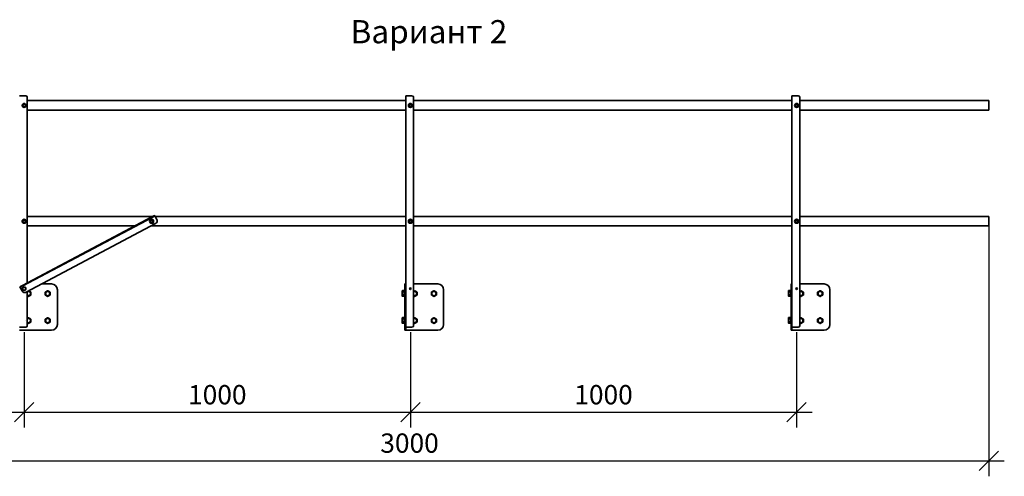
# Model space of a CAD drawing. Units: millimetres. Extents: x 56585 to 64145, y 30088 to 35434.
# Drawn here: x 57907 to 60457, y 32399 to 33581 of the extents above; entities that cross this region are included whole.
import ezdxf

# ---------------------------------------------------------------- set-up
doc = ezdxf.new("R2010")
doc.units = ezdxf.units.MM
doc.layers.add('Visible', color=7, linetype='Continuous', lineweight=35, true_color=0x22346e)
doc.layers.add('размеры', color=7, linetype='Continuous', lineweight=18)
doc.styles.add('spds0.8', font='SPDS.shx', dxfattribs={"width": 0.8, "oblique": 10})
doc.styles.add('ГОСТ 2.304', font='CS_Gost2304.shx')
doc.dimstyles.new('СПДС', dxfattribs={"dimscale": 100, "dimtxt": 2.5, "dimasz": 2.5, "dimexe": 2, "dimexo": 0.625, "dimgap": 1, "dimtad": 1, "dimdec": 0, "dimtxsty": 'ГОСТ 2.304', "dimblk": 'OBLIQUE', "dimblk1": 'OBLIQUE', "dimblk2": 'OBLIQUE', "dimcen": 2.5, "dimdle": 2, "dimadec": 0, "dimazin": 2, "dimtfac": 0.75, "dimtdec": 4, "dimtmove": 1, "dimatfit": 3, "dimfxl": 1, "dimtfill": 1, "dimtolj": 1, "dimarcsym": 1})

# ---------------------------------------------------------------- blocks, each defined once
blk = doc.blocks.new('_Oblique')
at = {"color": 0, "linetype": 'ByBlock', "lineweight": -2}
blk.add_line((-0.5, -0.5), (0.5, 0.5), dxfattribs=at)
blk = doc.blocks.new('*D60')
at = {"layer": 'Defpoints', "color": 0, "transparency": 16777216}
for p in [(57919.1, 32784.6), (58919.1, 32784.6), (58919.1, 32565.1)]:
    blk.add_point(p, dxfattribs=at)
at = {"layer": 'размеры', "color": 0, "lineweight": -2, "transparency": 16777216}
for p, q in [((57919.1, 32772.1), (57919.1, 32525.1)), ((58919.1, 32772.1), (58919.1, 32525.1)), ((57879.1, 32565.1), (58959.1, 32565.1))]:
    blk.add_line(p, q, dxfattribs=at)
at = {"layer": 'размеры', "color": 0, "lineweight": -2, "transparency": 16777216, "xscale": 50, "yscale": 50, "zscale": 50, "rotation": 180}
blk.add_blockref('_Oblique', (57919.1, 32565.1), dxfattribs=at)
at = {"layer": 'размеры', "color": 0, "lineweight": -2, "transparency": 16777216, "xscale": 50, "yscale": 50, "zscale": 50}
blk.add_blockref('_Oblique', (58919.1, 32565.1), dxfattribs=at)
at = {"layer": 'размеры', "color": 0, "transparency": 16777216, "insert": (58419.1, 32610.1), "char_height": 50, "attachment_point": 5, "style": 'ГОСТ 2.304', "bg_fill": 3, "box_fill_scale": 1.1, "bg_fill_color": 256, "bg_fill_true_color": 13158600, "bg_fill_transparency": 0}
blk.add_mtext('\\A1;1000', dxfattribs=at)
blk = doc.blocks.new('*D61')
at = {"layer": 'Defpoints', "color": 0, "transparency": 16777216}
for p in [(57416.8, 33059.6), (60416.8, 33059.6), (60416.8, 32438.7)]:
    blk.add_point(p, dxfattribs=at)
at = {"layer": 'размеры', "color": 0, "lineweight": -2, "transparency": 16777216}
for p, q in [((57416.8, 33047.1), (57416.8, 32398.7)), ((60416.8, 33047.1), (60416.8, 32398.7)), ((57376.8, 32438.7), (60456.8, 32438.7))]:
    blk.add_line(p, q, dxfattribs=at)
at = {"layer": 'размеры', "color": 0, "lineweight": -2, "transparency": 16777216, "xscale": 50, "yscale": 50, "zscale": 50, "rotation": 180}
blk.add_blockref('_Oblique', (57416.8, 32438.7), dxfattribs=at)
at = {"layer": 'размеры', "color": 0, "lineweight": -2, "transparency": 16777216, "xscale": 50, "yscale": 50, "zscale": 50}
blk.add_blockref('_Oblique', (60416.8, 32438.7), dxfattribs=at)
at = {"layer": 'размеры', "color": 0, "transparency": 16777216, "insert": (58916.8, 32484.7), "char_height": 50, "attachment_point": 5, "style": 'ГОСТ 2.304', "bg_fill": 3, "box_fill_scale": 1.1, "bg_fill_color": 256, "bg_fill_true_color": 13158600, "bg_fill_transparency": 0}
blk.add_mtext('\\A1;3000', dxfattribs=at)
blk = doc.blocks.new('*D62')
at = {"layer": 'Defpoints', "color": 0, "transparency": 16777216}
for p in [(58919.1, 32784.6), (59919.1, 32784.6), (59919.1, 32565.1)]:
    blk.add_point(p, dxfattribs=at)
at = {"layer": 'размеры', "color": 0, "lineweight": -2, "transparency": 16777216}
for p, q in [((58919.1, 32772.1), (58919.1, 32525.1)), ((59919.1, 32772.1), (59919.1, 32525.1)), ((58879.1, 32565.1), (59959.1, 32565.1))]:
    blk.add_line(p, q, dxfattribs=at)
at = {"layer": 'размеры', "color": 0, "lineweight": -2, "transparency": 16777216, "xscale": 50, "yscale": 50, "zscale": 50, "rotation": 180}
blk.add_blockref('_Oblique', (58919.1, 32565.1), dxfattribs=at)
at = {"layer": 'размеры', "color": 0, "lineweight": -2, "transparency": 16777216, "xscale": 50, "yscale": 50, "zscale": 50}
blk.add_blockref('_Oblique', (59919.1, 32565.1), dxfattribs=at)
at = {"layer": 'размеры', "color": 0, "transparency": 16777216, "insert": (59419.1, 32610.1), "char_height": 50, "attachment_point": 5, "style": 'ГОСТ 2.304', "bg_fill": 3, "box_fill_scale": 1.1, "bg_fill_color": 256, "bg_fill_true_color": 13158600, "bg_fill_transparency": 0}
blk.add_mtext('\\A1;1000', dxfattribs=at)

msp = doc.modelspace()

# ---------------------------------------------------------------- linework, layer by layer
at = {"layer": 'Visible', "extrusion": (-1, -2e-16, 2.967e-13)}
for p, q in [((57910.5, 33384.6), (57907, 33384.6)), ((57923, 33384.6), (57910.5, 33384.6)), ((57927, 32899.6), (57927, 33380.6)), ((57927, 33372.1), (58907, 33372.1)), ((58910.5, 33384.6), (58907, 33384.6)), ((58907, 33384.6), (58907, 32887.3)), ((58923, 33384.6), (58910.5, 33384.6)), ((58927, 32788.6), (58927, 33380.6)), ((58927, 33372.1), (59907, 33372.1)), ((59910.5, 33384.6), (59907, 33384.6)), ((59907, 33384.6), (59907, 32887.3)), ((59923, 33384.6), (59910.5, 33384.6)), ((59927, 32788.6), (59927, 33380.6)), ((59927, 33372.1), (60416.8, 33372.1)), ((60416.8, 33372.1), (60416.8, 33347.1)), ((57917.1, 33362.7), (57915.1, 33361.6)), ((57915.1, 33361.6), (57915.1, 33359.3)), ((57915.1, 33359.3), (57915.1, 33357)), ((57915.1, 33357), (57917.1, 33355.8)), ((57919.1, 33363.9), (57917.1, 33362.7)), ((57917.1, 33355.8), (57919.1, 33354.7)), ((57921.1, 33362.7), (57919.1, 33363.9)), ((57919.1, 33354.7), (57921.1, 33355.8)), ((57923.1, 33361.6), (57921.1, 33362.7)), ((57921.1, 33355.8), (57923.1, 33357)), ((57923.1, 33359.3), (57923.1, 33361.6)), ((57923.1, 33357), (57923.1, 33359.3)), ((57927, 33347.1), (58907, 33347.1)), ((58917.1, 33362.7), (58915.1, 33361.6)), ((58915.1, 33361.6), (58915.1, 33359.3)), ((58915.1, 33359.3), (58915.1, 33357)), ((58915.1, 33357), (58917.1, 33355.8)), ((58919.1, 33363.9), (58917.1, 33362.7)), ((58917.1, 33355.8), (58919.1, 33354.7)), ((58921.1, 33362.7), (58919.1, 33363.9)), ((58919.1, 33354.7), (58921.1, 33355.8)), ((58923.1, 33361.6), (58921.1, 33362.7)), ((58921.1, 33355.8), (58923.1, 33357)), ((58923.1, 33359.3), (58923.1, 33361.6)), ((58923.1, 33357), (58923.1, 33359.3)), ((58927, 33347.1), (59907, 33347.1)), ((59917.1, 33362.7), (59915.1, 33361.6)), ((59915.1, 33361.6), (59915.1, 33359.3)), ((59915.1, 33359.3), (59915.1, 33357)), ((59915.1, 33357), (59917.1, 33355.8)), ((59919.1, 33363.9), (59917.1, 33362.7)), ((59917.1, 33355.8), (59919.1, 33354.7)), ((59921.1, 33362.7), (59919.1, 33363.9)), ((59919.1, 33354.7), (59921.1, 33355.8)), ((59923.1, 33361.6), (59921.1, 33362.7)), ((59921.1, 33355.8), (59923.1, 33357)), ((59923.1, 33359.3), (59923.1, 33361.6)), ((59923.1, 33357), (59923.1, 33359.3)), ((59927, 33347.1), (60416.8, 33347.1)), ((58249.8, 33070.8), (57915, 32893.2)), ((58250.5, 33069.5), (57915.7, 32891.9)), ((57927, 33072.1), (58252.2, 33072.1)), ((58256.9, 33074.6), (58249.8, 33070.8)), ((58250.5, 33069.5), (58257.6, 33073.3)), ((58256.9, 33074.6), (58257.6, 33073.3)), ((58258.5, 33071.5), (58257.6, 33073.3)), ((58258.2, 33072.1), (58907, 33072.1)), ((58258.5, 33071.5), (58262.5, 33064)), ((58927, 33072.1), (59907, 33072.1)), ((59927, 33072.1), (60416.8, 33072.1)), ((60416.8, 33072.1), (60416.8, 33047.1)), ((57917.1, 33062.7), (57915.1, 33061.6)), ((57915.1, 33061.6), (57915.1, 33059.3)), ((57915.1, 33059.3), (57915.1, 33057)), ((57915.1, 33057), (57917.1, 33055.8)), ((57919.1, 33063.9), (57917.1, 33062.7)), ((57917.1, 33055.8), (57919.1, 33054.7)), ((57921.1, 33062.7), (57919.1, 33063.9)), ((57919.1, 33054.7), (57921.1, 33055.8)), ((57923.1, 33061.6), (57921.1, 33062.7)), ((57921.1, 33055.8), (57923.1, 33057)), ((57923.1, 33059.3), (57923.1, 33061.6)), ((57923.1, 33057), (57923.1, 33059.3)), ((58259.2, 33053.2), (57924.4, 32875.6)), ((57927, 33047.1), (58205.1, 33047.1)), ((58247.1, 33062.7), (58245.1, 33061.6)), ((58245.1, 33061.6), (58245.1, 33059.3)), ((58245.1, 33059.3), (58245.1, 33057)), ((58245.1, 33057), (58247.1, 33055.8)), ((58249.1, 33063.9), (58247.1, 33062.7)), ((58247.1, 33055.8), (58249.1, 33054.7)), ((58247.8, 33047.1), (58907, 33047.1)), ((58251.1, 33062.7), (58249.1, 33063.9)), ((58249.1, 33054.7), (58251.1, 33055.8)), ((58253.1, 33061.6), (58251.1, 33062.7)), ((58251.1, 33055.8), (58253.1, 33057)), ((58253.1, 33059.3), (58253.1, 33061.6)), ((58253.1, 33057), (58253.1, 33059.3)), ((58917.1, 33062.7), (58915.1, 33061.6)), ((58915.1, 33061.6), (58915.1, 33059.3)), ((58915.1, 33059.3), (58915.1, 33057)), ((58915.1, 33057), (58917.1, 33055.8)), ((58919.1, 33063.9), (58917.1, 33062.7)), ((58917.1, 33055.8), (58919.1, 33054.7)), ((58921.1, 33062.7), (58919.1, 33063.9)), ((58919.1, 33054.7), (58921.1, 33055.8)), ((58923.1, 33061.6), (58921.1, 33062.7)), ((58921.1, 33055.8), (58923.1, 33057)), ((58923.1, 33059.3), (58923.1, 33061.6)), ((58923.1, 33057), (58923.1, 33059.3)), ((58927, 33047.1), (59907, 33047.1)), ((59917.1, 33062.7), (59915.1, 33061.6)), ((59915.1, 33061.6), (59915.1, 33059.3)), ((59915.1, 33059.3), (59915.1, 33057)), ((59915.1, 33057), (59917.1, 33055.8)), ((59919.1, 33063.9), (59917.1, 33062.7)), ((59917.1, 33055.8), (59919.1, 33054.7)), ((59921.1, 33062.7), (59919.1, 33063.9)), ((59919.1, 33054.7), (59921.1, 33055.8)), ((59923.1, 33061.6), (59921.1, 33062.7)), ((59921.1, 33055.8), (59923.1, 33057)), ((59923.1, 33059.3), (59923.1, 33061.6)), ((59923.1, 33057), (59923.1, 33059.3)), ((59927, 33047.1), (60416.8, 33047.1)), ((57915, 32893.2), (57907.9, 32889.5)), ((57908.6, 32888.2), (57907.9, 32889.5)), ((57908.6, 32888.2), (57915.7, 32891.9)), ((57908.6, 32888.2), (57909.6, 32886.4)), ((57913.6, 32878.9), (57909.6, 32886.4)), ((57915.1, 32886.8), (57917.1, 32888)), ((57915.1, 32884.5), (57915.1, 32886.8)), ((57917.1, 32888), (57919.1, 32889.2)), ((57919.1, 32889.2), (57921.1, 32888)), ((57921.1, 32888), (57923.1, 32886.8)), ((57923.1, 32886.8), (57923.1, 32884.5)), ((57990, 32897.1), (57964.9, 32897.1)), ((58905, 32897.1), (58907, 32897.1)), ((58905, 32897.1), (58905, 32877.1)), ((58907, 32877.1), (58907, 32887.3)), ((58990, 32897.1), (58927, 32897.1)), ((59905, 32897.1), (59907, 32897.1)), ((59905, 32897.1), (59905, 32877.1)), ((59907, 32877.1), (59907, 32887.3)), ((59990, 32897.1), (59927, 32897.1)), ((57915.1, 32882.2), (57915.1, 32884.5)), ((57917.1, 32881.1), (57915.1, 32882.2)), ((57919.1, 32879.9), (57917.1, 32881.1)), ((57921.1, 32881.1), (57919.1, 32879.9)), ((57923.1, 32882.2), (57921.1, 32881.1)), ((57923.1, 32884.5), (57923.1, 32882.2)), ((57927, 32788.6), (57927, 32877)), ((58005, 32792.1), (58005, 32882.1)), ((58897.9, 32879), (58898.5, 32880)), ((58897.9, 32878.2), (58897.9, 32879)), ((58897.9, 32878.2), (58897.9, 32872.5)), ((58897.9, 32866.9), (58897.9, 32872.5)), ((58897.9, 32866), (58897.9, 32866.9)), ((58897.9, 32866), (58898.5, 32865)), ((58903.2, 32880), (58898.5, 32880)), ((58903.2, 32876.3), (58898.5, 32876.3)), ((58903.2, 32868.8), (58898.5, 32868.8)), ((58903.2, 32865), (58898.5, 32865)), ((58903.2, 32880), (58903.2, 32876.3)), ((58903.4, 32876.5), (58903.2, 32876.5)), ((58903.2, 32876.5), (58903.2, 32876.5)), ((58903.2, 32876.3), (58903.2, 32868.8)), ((58903.2, 32868.8), (58903.2, 32865)), ((58903.4, 32868.6), (58903.2, 32868.5)), ((58903.4, 32878.3), (58903.4, 32866.6)), ((58903.5, 32879.9), (58903.5, 32864.9)), ((58905, 32879.9), (58903.5, 32879.9)), ((58905, 32864.9), (58903.5, 32864.9)), ((58905, 32879.9), (58905, 32864.9)), ((58905, 32797.1), (58905, 32877.1)), ((58905, 32875.9), (58905, 32875.9)), ((58905, 32868.5), (58905, 32868.5)), ((58907, 32797.1), (58907, 32877.1)), ((59005, 32792.1), (59005, 32882.1)), ((59897.9, 32879), (59898.5, 32880)), ((59897.9, 32878.2), (59897.9, 32879)), ((59897.9, 32878.2), (59897.9, 32872.5)), ((59897.9, 32866.9), (59897.9, 32872.5)), ((59897.9, 32866), (59897.9, 32866.9)), ((59897.9, 32866), (59898.5, 32865)), ((59903.2, 32880), (59898.5, 32880)), ((59903.2, 32876.3), (59898.5, 32876.3)), ((59903.2, 32868.8), (59898.5, 32868.8)), ((59903.2, 32865), (59898.5, 32865)), ((59903.2, 32880), (59903.2, 32876.3)), ((59903.4, 32876.5), (59903.2, 32876.5)), ((59903.2, 32876.5), (59903.2, 32876.5)), ((59903.2, 32876.3), (59903.2, 32868.8)), ((59903.2, 32868.8), (59903.2, 32865)), ((59903.4, 32868.6), (59903.2, 32868.5)), ((59903.4, 32878.3), (59903.4, 32866.6)), ((59903.5, 32879.9), (59903.5, 32864.9)), ((59905, 32879.9), (59903.5, 32879.9)), ((59905, 32864.9), (59903.5, 32864.9)), ((59905, 32879.9), (59905, 32864.9)), ((59905, 32797.1), (59905, 32877.1)), ((59905, 32875.9), (59905, 32875.9)), ((59905, 32868.5), (59905, 32868.5)), ((59907, 32797.1), (59907, 32877.1)), ((60005, 32792.1), (60005, 32882.1)), ((58897.9, 32809), (58898.5, 32810)), ((58903.2, 32810), (58898.5, 32810)), ((58903.2, 32810), (58903.2, 32806.3)), ((58903.5, 32809.9), (58903.5, 32794.9)), ((58905, 32809.9), (58903.5, 32809.9)), ((58905, 32809.9), (58905, 32794.9)), ((59897.9, 32809), (59898.5, 32810)), ((59903.2, 32810), (59898.5, 32810)), ((59903.2, 32810), (59903.2, 32806.3)), ((59903.5, 32809.9), (59903.5, 32794.9)), ((59905, 32809.9), (59903.5, 32809.9)), ((59905, 32809.9), (59905, 32794.9)), ((57907, 32784.6), (57910.5, 32784.6)), ((57910.5, 32784.6), (57923, 32784.6)), ((58897.9, 32808.2), (58897.9, 32809)), ((58897.9, 32808.2), (58897.9, 32802.5)), ((58897.9, 32796.9), (58897.9, 32802.5)), ((58897.9, 32796), (58897.9, 32796.9)), ((58897.9, 32796), (58898.5, 32795)), ((58903.2, 32806.3), (58898.5, 32806.3)), ((58903.2, 32798.8), (58898.5, 32798.8)), ((58903.2, 32795), (58898.5, 32795)), ((58903.4, 32806.5), (58903.2, 32806.5)), ((58903.2, 32806.5), (58903.2, 32806.5)), ((58903.2, 32806.3), (58903.2, 32798.8)), ((58903.2, 32798.8), (58903.2, 32795)), ((58903.4, 32798.6), (58903.2, 32798.5)), ((58903.4, 32808.3), (58903.4, 32796.6)), ((58905, 32794.9), (58903.5, 32794.9)), ((58905, 32805.9), (58905, 32805.9)), ((58905, 32798.5), (58905, 32798.5)), ((58905, 32797.1), (58905, 32777.1)), ((58907, 32786.8), (58907, 32797.1)), ((58907, 32786.8), (58907, 32784.6)), ((58907, 32784.6), (58910.5, 32784.6)), ((58907, 32777.1), (58907, 32784.6)), ((58910.5, 32784.6), (58923, 32784.6)), ((59897.9, 32808.2), (59897.9, 32809)), ((59897.9, 32808.2), (59897.9, 32802.5)), ((59897.9, 32796.9), (59897.9, 32802.5)), ((59897.9, 32796), (59897.9, 32796.9)), ((59897.9, 32796), (59898.5, 32795)), ((59903.2, 32806.3), (59898.5, 32806.3)), ((59903.2, 32798.8), (59898.5, 32798.8)), ((59903.2, 32795), (59898.5, 32795)), ((59903.4, 32806.5), (59903.2, 32806.5)), ((59903.2, 32806.5), (59903.2, 32806.5)), ((59903.2, 32806.3), (59903.2, 32798.8)), ((59903.2, 32798.8), (59903.2, 32795)), ((59903.4, 32798.6), (59903.2, 32798.5)), ((59903.4, 32808.3), (59903.4, 32796.6)), ((59905, 32794.9), (59903.5, 32794.9)), ((59905, 32805.9), (59905, 32805.9)), ((59905, 32798.5), (59905, 32798.5)), ((59905, 32797.1), (59905, 32777.1)), ((59907, 32786.8), (59907, 32797.1)), ((59907, 32786.8), (59907, 32784.6)), ((59907, 32784.6), (59910.5, 32784.6)), ((59907, 32777.1), (59907, 32784.6)), ((59910.5, 32784.6), (59923, 32784.6)), ((57907, 32777.1), (57909, 32777.1)), ((57909, 32777.1), (57990, 32777.1)), ((58907, 32777.1), (58905, 32777.1)), ((58907, 32777.1), (58909, 32777.1)), ((58909, 32777.1), (58990, 32777.1)), ((59907, 32777.1), (59905, 32777.1)), ((59907, 32777.1), (59909, 32777.1)), ((59909, 32777.1), (59990, 32777.1))]:
    msp.add_line(p, q, dxfattribs=at)
at = {"layer": 'Visible'}
for centre, radius in [((57919.1, 33359.3), 5.25), ((57919.1, 33359.3), 3.44), ((57919.1, 33359.3), 3.23), ((58919.1, 33359.3), 5.25), ((58919.1, 33359.3), 3.44), ((58919.1, 33359.3), 3.23), ((59919.1, 33359.3), 5.25), ((59919.1, 33359.3), 3.44), ((59919.1, 33359.3), 3.23), ((57919.1, 33059.3), 5.25), ((58249.1, 33059.3), 5.25), ((58919.1, 33059.3), 5.25), ((59919.1, 33059.3), 5.25), ((57919.1, 33059.3), 3.44), ((57919.1, 33059.3), 3.23), ((58249.1, 33059.3), 3.44), ((58249.1, 33059.3), 3.23), ((58919.1, 33059.3), 3.44), ((58919.1, 33059.3), 3.23), ((59919.1, 33059.3), 3.44), ((59919.1, 33059.3), 3.23), ((58919, 32884.6), 2.15), ((59919, 32884.6), 2.15), ((57980, 32872.1), 5.5), ((57980, 32872.1), 5.5), ((58980, 32872.1), 5.5), ((58980, 32872.1), 5.5), ((58980, 32872.1), 5.5), ((59980, 32872.1), 5.5), ((59980, 32872.1), 5.5), ((59980, 32872.1), 5.5), ((57980, 32802.1), 5.5), ((57980, 32802.1), 5.5), ((58980, 32802.1), 5.5), ((58980, 32802.1), 5.5), ((58980, 32802.1), 5.5), ((59980, 32802.1), 5.5), ((59980, 32802.1), 5.5), ((59980, 32802.1), 5.5)]:
    msp.add_circle(centre, radius, dxfattribs=at)
for centre, radius, start, end in [((57923, 33380.6), 4, 0, 90), ((58923, 33380.6), 4, 0, 90), ((59923, 33380.6), 4, 0, 90), ((57919.1, 33359.3), 4, 120, 180), ((57919.1, 33359.3), 4, 180, 240), ((57919.1, 33359.3), 4, 60, 120), ((57919.1, 33359.3), 4, 240, 300), ((57919.1, 33359.3), 4, 0, 60), ((57919.1, 33359.3), 4, 300, 0), ((58919.1, 33359.3), 4, 120, 180), ((58919.1, 33359.3), 4, 180, 240), ((58919.1, 33359.3), 4, 60, 120), ((58919.1, 33359.3), 4, 240, 300), ((58919.1, 33359.3), 4, 0, 60), ((58919.1, 33359.3), 4, 300, 0), ((59919.1, 33359.3), 4, 120, 180), ((59919.1, 33359.3), 4, 180, 240), ((59919.1, 33359.3), 4, 60, 120), ((59919.1, 33359.3), 4, 240, 300), ((59919.1, 33359.3), 4, 0, 60), ((59919.1, 33359.3), 4, 300, 0), ((57919.1, 33059.3), 4, 120, 180), ((57919.1, 33059.3), 4, 180, 240), ((57919.1, 33059.3), 4, 60, 120), ((57919.1, 33059.3), 4, 240, 300), ((57919.1, 33059.3), 4, 0, 60), ((57919.1, 33059.3), 4, 300, 0), ((58249.1, 33059.3), 4, 120, 180), ((58249.1, 33059.3), 4, 180, 240), ((58249.1, 33059.3), 4, 60, 120), ((58249.1, 33059.3), 4, 240, 300), ((58249.1, 33059.3), 4, 0, 60), ((58249.1, 33059.3), 4, 300, 0), ((58255.4, 33060.2), 8, 297.9444, 27.9444), ((58919.1, 33059.3), 4, 120, 180), ((58919.1, 33059.3), 4, 180, 240), ((58919.1, 33059.3), 4, 60, 120), ((58919.1, 33059.3), 4, 240, 300), ((58919.1, 33059.3), 4, 0, 60), ((58919.1, 33059.3), 4, 300, 0), ((59919.1, 33059.3), 4, 120, 180), ((59919.1, 33059.3), 4, 180, 240), ((59919.1, 33059.3), 4, 60, 120), ((59919.1, 33059.3), 4, 240, 300), ((59919.1, 33059.3), 4, 0, 60), ((59919.1, 33059.3), 4, 300, 0), ((57919.1, 32884.6), 4.5, 152.5117, 207.4883), ((57919.1, 32884.6), 4.5, 92.249, 147.751), ((57919.1, 32884.6), 4.5, 32.4693, 87.5307), ((57919.1, 32884.5), 4, 0, 60), ((57919.1, 32884.6), 4.5, 332.9579, 27.0421), ((57990, 32882.1), 15, 0, 90), ((58990, 32882.1), 15, 0, 90), ((59990, 32882.1), 15, 0, 90), ((57920.6, 32882.6), 8, 207.9444, 297.9444), ((57919.1, 32884.6), 4.5, 213.001, 266.999), ((57919.1, 32884.6), 4.5, 273.227, 326.773), ((57930, 32872.1), 5.5, 236.9443, 123.0557), ((57930, 32872.1), 5.5, 236.9443, 123.0557), ((57930, 32872.1), 6.5, 0, 60), ((57980, 32872.1), 6.5, 0, 60), ((58911.6, 32869.8), 6.7, 184.0111, 188.786), ((58930, 32872.1), 5.5, 236.9443, 123.0557), ((58930, 32872.1), 5.5, 236.9443, 123.0557), ((58930, 32872.1), 5.5, 236.9443, 123.0557), ((58930, 32872.1), 6.5, 0, 60), ((58980, 32872.1), 6.5, 0, 60), ((59911.6, 32869.8), 6.7, 184.0111, 188.786), ((59930, 32872.1), 5.5, 236.9443, 123.0557), ((59930, 32872.1), 5.5, 236.9443, 123.0557), ((59930, 32872.1), 5.5, 236.9443, 123.0557), ((59930, 32872.1), 6.5, 0, 60), ((59980, 32872.1), 6.5, 0, 60), ((57923, 32788.6), 4, 270, 0), ((57930, 32802.1), 5.5, 236.9443, 123.0557), ((57930, 32802.1), 5.5, 236.9443, 123.0557), ((57930, 32802.1), 6.5, 0, 60), ((57980, 32802.1), 6.5, 0, 60), ((57990, 32792.1), 15, 270, 0), ((58911.6, 32799.8), 6.7, 184.0111, 188.786), ((58923, 32788.6), 4, 270, 0), ((58930, 32802.1), 5.5, 236.9443, 123.0557), ((58930, 32802.1), 5.5, 236.9443, 123.0557), ((58930, 32802.1), 5.5, 236.9443, 123.0557), ((58930, 32802.1), 6.5, 0, 60), ((58980, 32802.1), 6.5, 0, 60), ((58990, 32792.1), 15, 270, 0), ((59911.6, 32799.8), 6.7, 184.0111, 188.786), ((59923, 32788.6), 4, 270, 0), ((59930, 32802.1), 5.5, 236.9443, 123.0557), ((59930, 32802.1), 5.5, 236.9443, 123.0557), ((59930, 32802.1), 5.5, 236.9443, 123.0557), ((59930, 32802.1), 6.5, 0, 60), ((59980, 32802.1), 6.5, 0, 60), ((59990, 32792.1), 15, 270, 0)]:
    msp.add_arc(centre, radius, start, end, dxfattribs=at)
at = {"layer": 'Visible', "extrusion": (0, -2e-16, -1)}
for centre, radius, start, end in [((-57919.1, 32884.5), 4, 0, 60), ((-57919.1, 32884.5), 4, 60, 120), ((-57919.1, 32884.5), 4, 300, 0), ((-57919.1, 32884.5), 4, 240, 300), ((-57919.1, 32884.5), 4, 180, 240), ((-58754, 32865.7), 149.5, 176.3049, 177.34), ((-58669.4, 32863.2), 234.2, 177.0231, 177.8419), ((-58912.5, 32878.3), 9.15, 0, 10.3833), ((-58912.5, 32866.6), 9.15, 349.6167, 0), ((-59754, 32865.7), 149.5, 176.3049, 177.34), ((-59669.4, 32863.2), 234.2, 177.0231, 177.8419), ((-59912.5, 32878.3), 9.15, 0, 10.3833), ((-59912.5, 32866.6), 9.15, 349.6167, 0), ((-58912.5, 32808.3), 9.15, 0, 10.3833), ((-59912.5, 32808.3), 9.15, 0, 10.3833), ((-58754, 32795.7), 149.5, 176.3049, 177.34), ((-58669.4, 32793.2), 234.2, 177.0231, 177.8419), ((-58912.5, 32796.6), 9.15, 349.6167, 0), ((-59754, 32795.7), 149.5, 176.3049, 177.34), ((-59669.4, 32793.2), 234.2, 177.0231, 177.8419), ((-59912.5, 32796.6), 9.15, 349.6167, 0)]:
    msp.add_arc(centre, radius, start, end, dxfattribs=at)
at = {"layer": 'Visible', "extrusion": (0, 0, -1)}
for centre, start, end in [((-57930, 32872.1), 0, 0.0531), ((-57930, 32872.1), 359.9469, 0), ((-57930, 32872.1), 240, 297.4864), ((-57930, 32872.1), 90.2869, 120), ((-57930, 32872.1), 180, 240), ((-57980, 32872.1), 0, 60), ((-57980, 32872.1), 300, 0), ((-57980, 32872.1), 60, 120), ((-57980, 32872.1), 240, 300), ((-57980, 32872.1), 180, 240), ((-58930, 32872.1), 240, 297.4864), ((-58930, 32872.1), 90.2869, 120), ((-58930, 32872.1), 180, 240), ((-58980, 32872.1), 0, 60), ((-58980, 32872.1), 300, 0), ((-58980, 32872.1), 60, 120), ((-58980, 32872.1), 240, 300), ((-58980, 32872.1), 180, 240), ((-59930, 32872.1), 240, 297.4864), ((-59930, 32872.1), 90.2869, 120), ((-59930, 32872.1), 180, 240), ((-59980, 32872.1), 0, 60), ((-59980, 32872.1), 300, 0), ((-59980, 32872.1), 60, 120), ((-59980, 32872.1), 240, 300), ((-59980, 32872.1), 180, 240), ((-57930, 32802.1), 0, 0.0531), ((-57930, 32802.1), 359.9469, 0), ((-57930, 32802.1), 62.5136, 120), ((-57930, 32802.1), 240, 297.4864), ((-57930, 32802.1), 180, 240), ((-57980, 32802.1), 0, 60), ((-57980, 32802.1), 300, 0), ((-57980, 32802.1), 60, 120), ((-57980, 32802.1), 240, 300), ((-57980, 32802.1), 180, 240), ((-58930, 32802.1), 62.5136, 120), ((-58930, 32802.1), 240, 297.4864), ((-58930, 32802.1), 180, 240), ((-58980, 32802.1), 0, 60), ((-58980, 32802.1), 300, 0), ((-58980, 32802.1), 60, 120), ((-58980, 32802.1), 240, 300), ((-58980, 32802.1), 180, 240), ((-59930, 32802.1), 62.5136, 120), ((-59930, 32802.1), 240, 297.4864), ((-59930, 32802.1), 180, 240), ((-59980, 32802.1), 0, 60), ((-59980, 32802.1), 300, 0), ((-59980, 32802.1), 60, 120), ((-59980, 32802.1), 240, 300), ((-59980, 32802.1), 180, 240)]:
    msp.add_arc(centre, 6.5, start, end, dxfattribs=at)
at = {"layer": 'Visible'}
for points, weights in [([(57923.5, 32872.1), (57923.5, 32872.1), (57923.5, 32872.1)], [1.83937846828, 1.83937846828, 1.83937807357]), ([(57930, 32864.6), (57928.4, 32865.5), (57927, 32866.3)], [1.70731703596, 1.82843964156, 1.8384723905]), ([(57933.3, 32866.4), (57931.8, 32865.6), (57930, 32864.6)], [1.83937846828, 1.83937846828, 1.70731703596]), ([(57930.9, 32879), (57932.2, 32878.3), (57933.3, 32877.7)], [1.76689103587, 1.83937846828, 1.83937846828]), ([(57933.3, 32877.7), (57934.8, 32876.8), (57936.5, 32875.8)], [1.83937846828, 1.83937846828, 1.70731703596]), ([(57936.5, 32868.3), (57934.8, 32867.3), (57933.3, 32866.4)], [1.70731703596, 1.83937846828, 1.83937846828]), ([(57936.5, 32875.8), (57936.5, 32873.8), (57936.5, 32872.1)], [1.70731703596, 1.83937846828, 1.83937846828]), ([(57936.5, 32872.1), (57936.5, 32870.3), (57936.5, 32868.3)], [1.83937846828, 1.83937846828, 1.70731703596]), ([(57973.5, 32875.8), (57975.3, 32876.8), (57976.8, 32877.7)], [1.70731703596, 1.83937846828, 1.83937846828]), ([(57973.5, 32872.1), (57973.5, 32873.8), (57973.5, 32875.8)], [1.83937846828, 1.83937846828, 1.70731703596]), ([(57973.5, 32868.3), (57973.5, 32870.3), (57973.5, 32872.1)], [1.70731703596, 1.83937846828, 1.83937846828]), ([(57976.8, 32866.4), (57975.3, 32867.3), (57973.5, 32868.3)], [1.83937846828, 1.83937846828, 1.70731703596]), ([(57976.8, 32877.7), (57978.3, 32878.6), (57980, 32879.6)], [1.83937846828, 1.83937846828, 1.70731703596]), ([(57980, 32864.6), (57978.3, 32865.6), (57976.8, 32866.4)], [1.70731703596, 1.83937846828, 1.83937846828]), ([(57980, 32879.6), (57981.8, 32878.6), (57983.3, 32877.7)], [1.70731703596, 1.83937846828, 1.83937846828]), ([(57983.3, 32866.4), (57981.8, 32865.6), (57980, 32864.6)], [1.83937846828, 1.83937846828, 1.70731703596]), ([(57983.3, 32877.7), (57984.8, 32876.8), (57986.5, 32875.8)], [1.83937846828, 1.83937846828, 1.70731703596]), ([(57986.5, 32868.3), (57984.8, 32867.3), (57983.3, 32866.4)], [1.70731703596, 1.83937846828, 1.83937846828]), ([(57986.5, 32875.8), (57986.5, 32873.8), (57986.5, 32872.1)], [1.70731703596, 1.83937846828, 1.83937846828]), ([(57986.5, 32872.1), (57986.5, 32870.3), (57986.5, 32868.3)], [1.83937846828, 1.83937846828, 1.70731703596]), ([(58898.5, 32880), (58897.9, 32879), (58897.9, 32878.2)], [1.70731703596, 1.83937846828, 1.83937846828]), ([(58897.9, 32878.2), (58897.9, 32877.3), (58898.5, 32876.3)], [1.83937846828, 1.83937846828, 1.70731703596]), ([(58898.5, 32876.3), (58897.9, 32874.3), (58897.9, 32872.5)], [1.70731703596, 1.83937846828, 1.83937846828]), ([(58897.9, 32872.5), (58897.9, 32870.8), (58898.5, 32868.8)], [1.83937846828, 1.83937846828, 1.70731703596]), ([(58898.5, 32868.8), (58897.9, 32867.8), (58897.9, 32866.9)], [1.70731703596, 1.83937846828, 1.83937846828]), ([(58897.9, 32866.9), (58897.9, 32866), (58898.5, 32865)], [1.83937846828, 1.83937846828, 1.70731703596]), ([(58930, 32864.6), (58928.4, 32865.5), (58927, 32866.3)], [1.70731703596, 1.82843964156, 1.8384723905]), ([(58933.3, 32866.4), (58931.8, 32865.6), (58930, 32864.6)], [1.83937846828, 1.83937846828, 1.70731703596]), ([(58930.9, 32879), (58932.2, 32878.3), (58933.3, 32877.7)], [1.76689103587, 1.83937846828, 1.83937846828]), ([(58933.3, 32877.7), (58934.8, 32876.8), (58936.5, 32875.8)], [1.83937846828, 1.83937846828, 1.70731703596]), ([(58936.5, 32868.3), (58934.8, 32867.3), (58933.3, 32866.4)], [1.70731703596, 1.83937846828, 1.83937846828]), ([(58936.5, 32875.8), (58936.5, 32873.8), (58936.5, 32872.1)], [1.70731703596, 1.83937846828, 1.83937846828]), ([(58936.5, 32872.1), (58936.5, 32870.3), (58936.5, 32868.3)], [1.83937846828, 1.83937846828, 1.70731703596]), ([(58973.5, 32875.8), (58975.3, 32876.8), (58976.8, 32877.7)], [1.70731703596, 1.83937846828, 1.83937846828]), ([(58973.5, 32872.1), (58973.5, 32873.8), (58973.5, 32875.8)], [1.83937846828, 1.83937846828, 1.70731703596]), ([(58973.5, 32868.3), (58973.5, 32870.3), (58973.5, 32872.1)], [1.70731703596, 1.83937846828, 1.83937846828]), ([(58976.8, 32866.4), (58975.3, 32867.3), (58973.5, 32868.3)], [1.83937846828, 1.83937846828, 1.70731703596]), ([(58976.8, 32877.7), (58978.3, 32878.6), (58980, 32879.6)], [1.83937846828, 1.83937846828, 1.70731703596]), ([(58980, 32864.6), (58978.3, 32865.6), (58976.8, 32866.4)], [1.70731703596, 1.83937846828, 1.83937846828]), ([(58980, 32879.6), (58981.8, 32878.6), (58983.3, 32877.7)], [1.70731703596, 1.83937846828, 1.83937846828]), ([(58983.3, 32866.4), (58981.8, 32865.6), (58980, 32864.6)], [1.83937846828, 1.83937846828, 1.70731703596]), ([(58983.3, 32877.7), (58984.8, 32876.8), (58986.5, 32875.8)], [1.83937846828, 1.83937846828, 1.70731703596]), ([(58986.5, 32868.3), (58984.8, 32867.3), (58983.3, 32866.4)], [1.70731703596, 1.83937846828, 1.83937846828]), ([(58986.5, 32875.8), (58986.5, 32873.8), (58986.5, 32872.1)], [1.70731703596, 1.83937846828, 1.83937846828]), ([(58986.5, 32872.1), (58986.5, 32870.3), (58986.5, 32868.3)], [1.83937846828, 1.83937846828, 1.70731703596]), ([(59898.5, 32880), (59897.9, 32879), (59897.9, 32878.2)], [1.70731703596, 1.83937846828, 1.83937846828]), ([(59897.9, 32878.2), (59897.9, 32877.3), (59898.5, 32876.3)], [1.83937846828, 1.83937846828, 1.70731703596]), ([(59898.5, 32876.3), (59897.9, 32874.3), (59897.9, 32872.5)], [1.70731703596, 1.83937846828, 1.83937846828]), ([(59897.9, 32872.5), (59897.9, 32870.8), (59898.5, 32868.8)], [1.83937846828, 1.83937846828, 1.70731703596]), ([(59898.5, 32868.8), (59897.9, 32867.8), (59897.9, 32866.9)], [1.70731703596, 1.83937846828, 1.83937846828]), ([(59897.9, 32866.9), (59897.9, 32866), (59898.5, 32865)], [1.83937846828, 1.83937846828, 1.70731703596]), ([(59930, 32864.6), (59928.4, 32865.5), (59927, 32866.3)], [1.70731703596, 1.82843964156, 1.8384723905]), ([(59933.3, 32866.4), (59931.8, 32865.6), (59930, 32864.6)], [1.83937846828, 1.83937846828, 1.70731703596]), ([(59930.9, 32879), (59932.2, 32878.3), (59933.3, 32877.7)], [1.76689103587, 1.83937846828, 1.83937846828]), ([(59933.3, 32877.7), (59934.8, 32876.8), (59936.5, 32875.8)], [1.83937846828, 1.83937846828, 1.70731703596]), ([(59936.5, 32868.3), (59934.8, 32867.3), (59933.3, 32866.4)], [1.70731703596, 1.83937846828, 1.83937846828]), ([(59936.5, 32875.8), (59936.5, 32873.8), (59936.5, 32872.1)], [1.70731703596, 1.83937846828, 1.83937846828]), ([(59936.5, 32872.1), (59936.5, 32870.3), (59936.5, 32868.3)], [1.83937846828, 1.83937846828, 1.70731703596]), ([(59973.5, 32875.8), (59975.3, 32876.8), (59976.8, 32877.7)], [1.70731703596, 1.83937846828, 1.83937846828]), ([(59973.5, 32872.1), (59973.5, 32873.8), (59973.5, 32875.8)], [1.83937846828, 1.83937846828, 1.70731703596]), ([(59973.5, 32868.3), (59973.5, 32870.3), (59973.5, 32872.1)], [1.70731703596, 1.83937846828, 1.83937846828]), ([(59976.8, 32866.4), (59975.3, 32867.3), (59973.5, 32868.3)], [1.83937846828, 1.83937846828, 1.70731703596]), ([(59976.8, 32877.7), (59978.3, 32878.6), (59980, 32879.6)], [1.83937846828, 1.83937846828, 1.70731703596]), ([(59980, 32864.6), (59978.3, 32865.6), (59976.8, 32866.4)], [1.70731703596, 1.83937846828, 1.83937846828]), ([(59980, 32879.6), (59981.8, 32878.6), (59983.3, 32877.7)], [1.70731703596, 1.83937846828, 1.83937846828]), ([(59983.3, 32866.4), (59981.8, 32865.6), (59980, 32864.6)], [1.83937846828, 1.83937846828, 1.70731703596]), ([(59983.3, 32877.7), (59984.8, 32876.8), (59986.5, 32875.8)], [1.83937846828, 1.83937846828, 1.70731703596]), ([(59986.5, 32868.3), (59984.8, 32867.3), (59983.3, 32866.4)], [1.70731703596, 1.83937846828, 1.83937846828]), ([(59986.5, 32875.8), (59986.5, 32873.8), (59986.5, 32872.1)], [1.70731703596, 1.83937846828, 1.83937846828]), ([(59986.5, 32872.1), (59986.5, 32870.3), (59986.5, 32868.3)], [1.83937846828, 1.83937846828, 1.70731703596]), ([(57927, 32807.8), (57928.4, 32808.6), (57930, 32809.6)], [1.8384723905, 1.82843964156, 1.70731703596]), ([(57930, 32809.6), (57931.8, 32808.6), (57933.3, 32807.7)], [1.70731703596, 1.83937846828, 1.83937846828]), ([(57976.8, 32807.7), (57978.3, 32808.6), (57980, 32809.6)], [1.83937846828, 1.83937846828, 1.70731703596]), ([(57980, 32809.6), (57981.8, 32808.6), (57983.3, 32807.7)], [1.70731703596, 1.83937846828, 1.83937846828]), ([(58898.5, 32810), (58897.9, 32809), (58897.9, 32808.2)], [1.70731703596, 1.83937846828, 1.83937846828]), ([(58927, 32807.8), (58928.4, 32808.6), (58930, 32809.6)], [1.8384723905, 1.82843964156, 1.70731703596]), ([(58930, 32809.6), (58931.8, 32808.6), (58933.3, 32807.7)], [1.70731703596, 1.83937846828, 1.83937846828]), ([(58976.8, 32807.7), (58978.3, 32808.6), (58980, 32809.6)], [1.83937846828, 1.83937846828, 1.70731703596]), ([(58980, 32809.6), (58981.8, 32808.6), (58983.3, 32807.7)], [1.70731703596, 1.83937846828, 1.83937846828]), ([(59898.5, 32810), (59897.9, 32809), (59897.9, 32808.2)], [1.70731703596, 1.83937846828, 1.83937846828]), ([(59927, 32807.8), (59928.4, 32808.6), (59930, 32809.6)], [1.8384723905, 1.82843964156, 1.70731703596]), ([(59930, 32809.6), (59931.8, 32808.6), (59933.3, 32807.7)], [1.70731703596, 1.83937846828, 1.83937846828]), ([(59976.8, 32807.7), (59978.3, 32808.6), (59980, 32809.6)], [1.83937846828, 1.83937846828, 1.70731703596]), ([(59980, 32809.6), (59981.8, 32808.6), (59983.3, 32807.7)], [1.70731703596, 1.83937846828, 1.83937846828]), ([(57923.5, 32802.1), (57923.5, 32802.1), (57923.5, 32802.1)], [1.83937807352, 1.83937846828, 1.83937846828]), ([(57930, 32794.6), (57928.4, 32795.5), (57927, 32796.3)], [1.70731703596, 1.82843964156, 1.8384723905]), ([(57933.3, 32796.4), (57931.8, 32795.6), (57930, 32794.6)], [1.83937846828, 1.83937846828, 1.70731703596]), ([(57933.3, 32807.7), (57934.8, 32806.8), (57936.5, 32805.8)], [1.83937846828, 1.83937846828, 1.70731703596]), ([(57936.5, 32798.3), (57934.8, 32797.3), (57933.3, 32796.4)], [1.70731703596, 1.83937846828, 1.83937846828]), ([(57936.5, 32805.8), (57936.5, 32803.8), (57936.5, 32802.1)], [1.70731703596, 1.83937846828, 1.83937846828]), ([(57936.5, 32802.1), (57936.5, 32800.3), (57936.5, 32798.3)], [1.83937846828, 1.83937846828, 1.70731703596]), ([(57973.5, 32805.8), (57975.3, 32806.8), (57976.8, 32807.7)], [1.70731703596, 1.83937846828, 1.83937846828]), ([(57973.5, 32802.1), (57973.5, 32803.8), (57973.5, 32805.8)], [1.83937846828, 1.83937846828, 1.70731703596]), ([(57973.5, 32798.3), (57973.5, 32800.3), (57973.5, 32802.1)], [1.70731703596, 1.83937846828, 1.83937846828]), ([(57976.8, 32796.4), (57975.3, 32797.3), (57973.5, 32798.3)], [1.83937846828, 1.83937846828, 1.70731703596]), ([(57980, 32794.6), (57978.3, 32795.6), (57976.8, 32796.4)], [1.70731703596, 1.83937846828, 1.83937846828]), ([(57983.3, 32796.4), (57981.8, 32795.6), (57980, 32794.6)], [1.83937846828, 1.83937846828, 1.70731703596]), ([(57983.3, 32807.7), (57984.8, 32806.8), (57986.5, 32805.8)], [1.83937846828, 1.83937846828, 1.70731703596]), ([(57986.5, 32798.3), (57984.8, 32797.3), (57983.3, 32796.4)], [1.70731703596, 1.83937846828, 1.83937846828]), ([(57986.5, 32805.8), (57986.5, 32803.8), (57986.5, 32802.1)], [1.70731703596, 1.83937846828, 1.83937846828]), ([(57986.5, 32802.1), (57986.5, 32800.3), (57986.5, 32798.3)], [1.83937846828, 1.83937846828, 1.70731703596]), ([(58897.9, 32808.2), (58897.9, 32807.3), (58898.5, 32806.3)], [1.83937846828, 1.83937846828, 1.70731703596]), ([(58898.5, 32806.3), (58897.9, 32804.3), (58897.9, 32802.5)], [1.70731703596, 1.83937846828, 1.83937846828]), ([(58897.9, 32802.5), (58897.9, 32800.8), (58898.5, 32798.8)], [1.83937846828, 1.83937846828, 1.70731703596]), ([(58898.5, 32798.8), (58897.9, 32797.8), (58897.9, 32796.9)], [1.70731703596, 1.83937846828, 1.83937846828]), ([(58897.9, 32796.9), (58897.9, 32796), (58898.5, 32795)], [1.83937846828, 1.83937846828, 1.70731703596]), ([(58930, 32794.6), (58928.4, 32795.5), (58927, 32796.3)], [1.70731703596, 1.82843964156, 1.8384723905]), ([(58933.3, 32796.4), (58931.8, 32795.6), (58930, 32794.6)], [1.83937846828, 1.83937846828, 1.70731703596]), ([(58933.3, 32807.7), (58934.8, 32806.8), (58936.5, 32805.8)], [1.83937846828, 1.83937846828, 1.70731703596]), ([(58936.5, 32798.3), (58934.8, 32797.3), (58933.3, 32796.4)], [1.70731703596, 1.83937846828, 1.83937846828]), ([(58936.5, 32805.8), (58936.5, 32803.8), (58936.5, 32802.1)], [1.70731703596, 1.83937846828, 1.83937846828]), ([(58936.5, 32802.1), (58936.5, 32800.3), (58936.5, 32798.3)], [1.83937846828, 1.83937846828, 1.70731703596]), ([(58973.5, 32805.8), (58975.3, 32806.8), (58976.8, 32807.7)], [1.70731703596, 1.83937846828, 1.83937846828]), ([(58973.5, 32802.1), (58973.5, 32803.8), (58973.5, 32805.8)], [1.83937846828, 1.83937846828, 1.70731703596]), ([(58973.5, 32798.3), (58973.5, 32800.3), (58973.5, 32802.1)], [1.70731703596, 1.83937846828, 1.83937846828]), ([(58976.8, 32796.4), (58975.3, 32797.3), (58973.5, 32798.3)], [1.83937846828, 1.83937846828, 1.70731703596]), ([(58980, 32794.6), (58978.3, 32795.6), (58976.8, 32796.4)], [1.70731703596, 1.83937846828, 1.83937846828]), ([(58983.3, 32796.4), (58981.8, 32795.6), (58980, 32794.6)], [1.83937846828, 1.83937846828, 1.70731703596]), ([(58983.3, 32807.7), (58984.8, 32806.8), (58986.5, 32805.8)], [1.83937846828, 1.83937846828, 1.70731703596]), ([(58986.5, 32798.3), (58984.8, 32797.3), (58983.3, 32796.4)], [1.70731703596, 1.83937846828, 1.83937846828]), ([(58986.5, 32805.8), (58986.5, 32803.8), (58986.5, 32802.1)], [1.70731703596, 1.83937846828, 1.83937846828]), ([(58986.5, 32802.1), (58986.5, 32800.3), (58986.5, 32798.3)], [1.83937846828, 1.83937846828, 1.70731703596]), ([(59897.9, 32808.2), (59897.9, 32807.3), (59898.5, 32806.3)], [1.83937846828, 1.83937846828, 1.70731703596]), ([(59898.5, 32806.3), (59897.9, 32804.3), (59897.9, 32802.5)], [1.70731703596, 1.83937846828, 1.83937846828]), ([(59897.9, 32802.5), (59897.9, 32800.8), (59898.5, 32798.8)], [1.83937846828, 1.83937846828, 1.70731703596]), ([(59898.5, 32798.8), (59897.9, 32797.8), (59897.9, 32796.9)], [1.70731703596, 1.83937846828, 1.83937846828]), ([(59897.9, 32796.9), (59897.9, 32796), (59898.5, 32795)], [1.83937846828, 1.83937846828, 1.70731703596]), ([(59930, 32794.6), (59928.4, 32795.5), (59927, 32796.3)], [1.70731703596, 1.82843964156, 1.8384723905]), ([(59933.3, 32796.4), (59931.8, 32795.6), (59930, 32794.6)], [1.83937846828, 1.83937846828, 1.70731703596]), ([(59933.3, 32807.7), (59934.8, 32806.8), (59936.5, 32805.8)], [1.83937846828, 1.83937846828, 1.70731703596]), ([(59936.5, 32798.3), (59934.8, 32797.3), (59933.3, 32796.4)], [1.70731703596, 1.83937846828, 1.83937846828]), ([(59936.5, 32805.8), (59936.5, 32803.8), (59936.5, 32802.1)], [1.70731703596, 1.83937846828, 1.83937846828]), ([(59936.5, 32802.1), (59936.5, 32800.3), (59936.5, 32798.3)], [1.83937846828, 1.83937846828, 1.70731703596]), ([(59973.5, 32805.8), (59975.3, 32806.8), (59976.8, 32807.7)], [1.70731703596, 1.83937846828, 1.83937846828]), ([(59973.5, 32802.1), (59973.5, 32803.8), (59973.5, 32805.8)], [1.83937846828, 1.83937846828, 1.70731703596]), ([(59973.5, 32798.3), (59973.5, 32800.3), (59973.5, 32802.1)], [1.70731703596, 1.83937846828, 1.83937846828]), ([(59976.8, 32796.4), (59975.3, 32797.3), (59973.5, 32798.3)], [1.83937846828, 1.83937846828, 1.70731703596]), ([(59980, 32794.6), (59978.3, 32795.6), (59976.8, 32796.4)], [1.70731703596, 1.83937846828, 1.83937846828]), ([(59983.3, 32796.4), (59981.8, 32795.6), (59980, 32794.6)], [1.83937846828, 1.83937846828, 1.70731703596]), ([(59983.3, 32807.7), (59984.8, 32806.8), (59986.5, 32805.8)], [1.83937846828, 1.83937846828, 1.70731703596]), ([(59986.5, 32798.3), (59984.8, 32797.3), (59983.3, 32796.4)], [1.70731703596, 1.83937846828, 1.83937846828]), ([(59986.5, 32805.8), (59986.5, 32803.8), (59986.5, 32802.1)], [1.70731703596, 1.83937846828, 1.83937846828]), ([(59986.5, 32802.1), (59986.5, 32800.3), (59986.5, 32798.3)], [1.83937846828, 1.83937846828, 1.70731703596])]:
    msp.add_rational_spline(points, weights, degree=2, dxfattribs=at)
for points, knots in [([(58903.4, 32875.4), (58903.3, 32875.8), (58903.3, 32876), (58903.3, 32876.3), (58903.3, 32876.4), (58903.2, 32876.5), (58903.2, 32876.5), (58903.2, 32876.5)], [-0.3018797, -0.3018797, -0.3018797, -0.3018797, -0.1628671, -0.1628671, -0.0806482, -0.0806482, -0.000001, -0.000001, -0.000001, -0.000001]), ([(58903.2, 32876.5), (58903.2, 32876.5), (58903.2, 32876.5), (58903.3, 32876.4), (58903.3, 32876.4), (58903.3, 32876.2), (58903.3, 32876), (58903.4, 32875.8), (58903.4, 32875.8), (58903.4, 32875.8)], [0.0339979, 0.0339979, 0.0339979, 0.0339979, 0.0610074, 0.0610074, 0.1197624, 0.1197624, 0.2355976, 0.2355976, 0.2387065, 0.2387065, 0.2387065, 0.2387065]), ([(59903.4, 32875.4), (59903.3, 32875.8), (59903.3, 32876), (59903.3, 32876.3), (59903.3, 32876.4), (59903.2, 32876.5), (59903.2, 32876.5), (59903.2, 32876.5)], [-0.3018797, -0.3018797, -0.3018797, -0.3018797, -0.1628671, -0.1628671, -0.0806482, -0.0806482, -0.000001, -0.000001, -0.000001, -0.000001]), ([(59903.2, 32876.5), (59903.2, 32876.5), (59903.2, 32876.5), (59903.3, 32876.4), (59903.3, 32876.4), (59903.3, 32876.2), (59903.3, 32876), (59903.4, 32875.8), (59903.4, 32875.8), (59903.4, 32875.8)], [0.0339979, 0.0339979, 0.0339979, 0.0339979, 0.0610074, 0.0610074, 0.1197624, 0.1197624, 0.2355976, 0.2355976, 0.2387065, 0.2387065, 0.2387065, 0.2387065]), ([(58903.4, 32805.4), (58903.3, 32805.8), (58903.3, 32806), (58903.3, 32806.3), (58903.3, 32806.4), (58903.2, 32806.5), (58903.2, 32806.5), (58903.2, 32806.5)], [-0.3018797, -0.3018797, -0.3018797, -0.3018797, -0.1628671, -0.1628671, -0.0806482, -0.0806482, -0.000001, -0.000001, -0.000001, -0.000001]), ([(58903.2, 32806.5), (58903.2, 32806.5), (58903.2, 32806.5), (58903.3, 32806.4), (58903.3, 32806.4), (58903.3, 32806.2), (58903.3, 32806), (58903.4, 32805.8), (58903.4, 32805.8), (58903.4, 32805.8)], [0.0339979, 0.0339979, 0.0339979, 0.0339979, 0.0610074, 0.0610074, 0.1197624, 0.1197624, 0.2355976, 0.2355976, 0.2387065, 0.2387065, 0.2387065, 0.2387065]), ([(59903.4, 32805.4), (59903.3, 32805.8), (59903.3, 32806), (59903.3, 32806.3), (59903.3, 32806.4), (59903.2, 32806.5), (59903.2, 32806.5), (59903.2, 32806.5)], [-0.3018797, -0.3018797, -0.3018797, -0.3018797, -0.1628671, -0.1628671, -0.0806482, -0.0806482, -0.000001, -0.000001, -0.000001, -0.000001]), ([(59903.2, 32806.5), (59903.2, 32806.5), (59903.2, 32806.5), (59903.3, 32806.4), (59903.3, 32806.4), (59903.3, 32806.2), (59903.3, 32806), (59903.4, 32805.8), (59903.4, 32805.8), (59903.4, 32805.8)], [0.0339979, 0.0339979, 0.0339979, 0.0339979, 0.0610074, 0.0610074, 0.1197624, 0.1197624, 0.2355976, 0.2355976, 0.2387065, 0.2387065, 0.2387065, 0.2387065])]:
    msp.add_open_spline(points, degree=3, knots=knots, dxfattribs=at)
for points in [[(58905, 32875.2), (58905, 32875), (58905, 32874.8), (58905, 32874.6)], [(59905, 32875.2), (59905, 32875), (59905, 32874.8), (59905, 32874.6)], [(58905, 32805.2), (58905, 32805), (58905, 32804.8), (58905, 32804.6)], [(59905, 32805.2), (59905, 32805), (59905, 32804.8), (59905, 32804.6)]]:
    msp.add_open_spline(points, degree=3, dxfattribs=at)

# ---------------------------------------------------------------- texts
at = {"insert": (57989.4, 33580.4, 975), "char_height": 60, "width": 1955.241, "attachment_point": 1, "style": 'spds0.8'}
msp.add_mtext('\\pxqc;Вариант 2\\P ', dxfattribs=at)

# ---------------------------------------------------------------- next in the draw order: dimensions: what is measured, and where the dimension line sits
at = {"layer": 'размеры'}
dim = msp.add_linear_dim(base=(58919.1, 32565.1), p1=(57919.1, 32784.6), p2=(58919.1, 32784.6), dimstyle='СПДС', override={"dimscale": 20}, dxfattribs=at)
dim.commit()
dim.dimension.update_dxf_attribs({"geometry": '*D60', "text_midpoint": (58419.1, 32610.1)})

# ---------------------------------------------------------------- next in the draw order: dimensions: what is measured, and where the dimension line sits
dim = msp.add_linear_dim(base=(60416.8, 32438.7), p1=(57416.8, 33059.6), p2=(60416.8, 33059.6), dimstyle='СПДС', override={"dimscale": 20}, dxfattribs=at)
dim.commit()
dim.dimension.update_dxf_attribs({"geometry": '*D61', "text_midpoint": (58916.8, 32484.7)})

# ---------------------------------------------------------------- next in the draw order: dimensions: what is measured, and where the dimension line sits
dim = msp.add_linear_dim(base=(59919.1, 32565.1), p1=(58919.1, 32784.6), p2=(59919.1, 32784.6), dimstyle='СПДС', override={"dimscale": 20}, dxfattribs=at)
dim.commit()
dim.dimension.update_dxf_attribs({"geometry": '*D62', "text_midpoint": (59419.1, 32610.1)})

doc.saveas('drawing.dxf')
